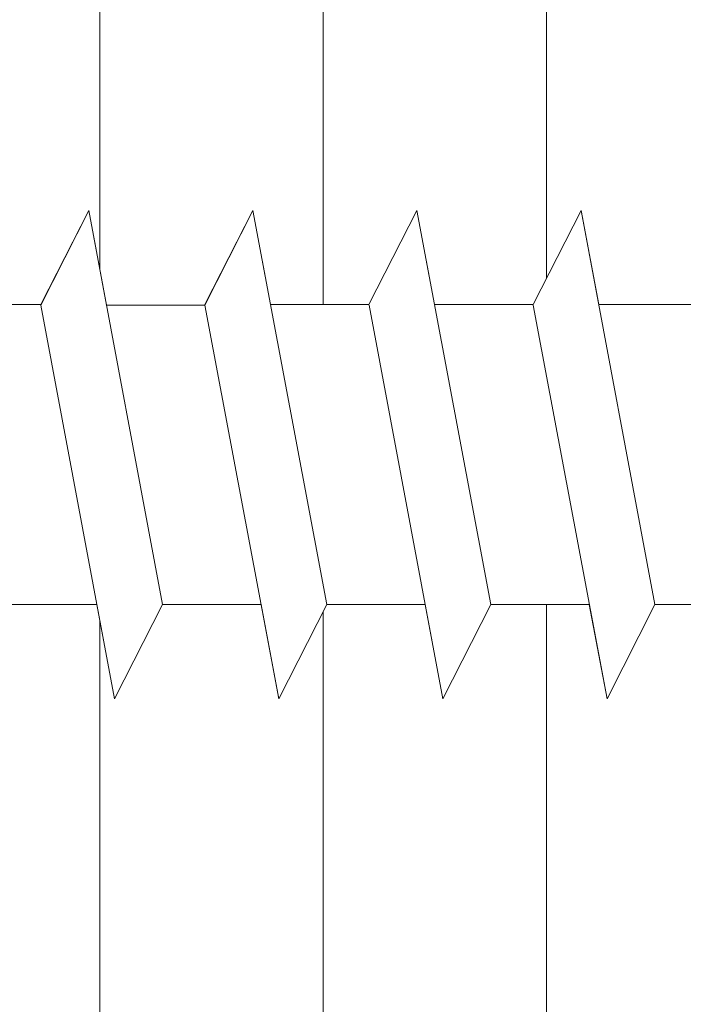
# Model space of a CAD drawing. Units: millimetres. Extents: x 14102 to 14399, y 6126 to 6343.
# Drawn here: x 14213 to 14220, y 6244 to 6254 of the extents above; entities that cross this region are included whole.
import ezdxf

# ---------------------------------------------------------------- set-up
doc = ezdxf.new("R2010")
doc.units = ezdxf.units.MM
doc.layers.add('Profile Sch', color=251, linetype='Continuous', lineweight=15)
doc.layers.add('Schrafur Holz', color=36, linetype='Continuous', lineweight=18)

msp = doc.modelspace()

# ---------------------------------------------------------------- linework, layer by layer
at = {"layer": 'Profile Sch'}
for p, q in [((14212.837, 6250.983), (14213.349, 6251.985)), ((14212.837, 6250.983), (14213.349, 6251.985)), ((14212.837, 6250.983), (14213.349, 6251.985)), ((14212.837, 6250.983), (14213.349, 6251.985)), ((14212.837, 6250.983), (14213.349, 6251.985)), ((14212.837, 6250.983), (14213.349, 6251.985)), ((14212.837, 6250.983), (14213.349, 6251.985)), ((14212.837, 6250.983), (14213.349, 6251.985)), ((14212.837, 6250.983), (14213.349, 6251.985)), ((14212.837, 6250.983), (14213.349, 6251.985)), ((14212.837, 6250.983), (14213.349, 6251.985)), ((14212.837, 6250.983), (14213.349, 6251.985)), ((14212.837, 6250.983), (14213.349, 6251.985)), ((14212.837, 6250.983), (14213.349, 6251.985)), ((14212.837, 6250.983), (14213.349, 6251.985)), ((14212.837, 6250.983), (14213.349, 6251.985)), ((14212.837, 6250.983), (14213.349, 6251.985)), ((14212.837, 6250.983), (14213.349, 6251.985)), ((14212.837, 6250.983), (14213.349, 6251.985)), ((14212.837, 6250.983), (14213.349, 6251.985)), ((14212.837, 6250.983), (14213.349, 6251.985)), ((14212.837, 6250.983), (14213.349, 6251.985)), ((14212.837, 6250.983), (14213.349, 6251.985)), ((14212.837, 6250.983), (14213.349, 6251.985)), ((14212.838, 6250.977), (14213.349, 6251.985)), ((14212.838, 6250.977), (14213.349, 6251.985)), ((14212.838, 6250.977), (14213.349, 6251.985)), ((14212.838, 6250.977), (14213.349, 6251.985)), ((14212.838, 6250.977), (14213.349, 6251.985)), ((14212.838, 6250.977), (14213.349, 6251.985)), ((14212.838, 6250.977), (14213.349, 6251.985)), ((14212.838, 6250.977), (14213.349, 6251.985)), ((14212.838, 6250.977), (14213.349, 6251.985)), ((14212.838, 6250.977), (14213.349, 6251.985)), ((14212.838, 6250.977), (14213.349, 6251.985)), ((14212.838, 6250.977), (14213.349, 6251.985)), ((14213.538, 6250.977), (14213.349, 6251.985)), ((14214.136, 6247.785), (14213.349, 6251.985)), ((14214.136, 6247.785), (14213.349, 6251.985)), ((14213.538, 6250.977), (14213.349, 6251.985)), ((14214.136, 6247.785), (14213.349, 6251.985)), ((14214.136, 6247.785), (14213.349, 6251.985)), ((14213.538, 6250.977), (14213.349, 6251.985)), ((14214.136, 6247.785), (14213.349, 6251.985)), ((14214.136, 6247.785), (14213.349, 6251.985)), ((14213.538, 6250.977), (14213.349, 6251.985)), ((14214.136, 6247.785), (14213.349, 6251.985)), ((14214.136, 6247.785), (14213.349, 6251.985)), ((14213.538, 6250.977), (14213.349, 6251.985)), ((14214.136, 6247.785), (14213.349, 6251.985)), ((14214.136, 6247.785), (14213.349, 6251.985)), ((14213.538, 6250.977), (14213.349, 6251.985)), ((14214.136, 6247.785), (14213.349, 6251.985)), ((14214.136, 6247.785), (14213.349, 6251.985)), ((14213.538, 6250.977), (14213.349, 6251.985)), ((14214.136, 6247.785), (14213.349, 6251.985)), ((14214.136, 6247.785), (14213.349, 6251.985)), ((14213.538, 6250.977), (14213.349, 6251.985)), ((14214.136, 6247.785), (14213.349, 6251.985)), ((14214.136, 6247.785), (14213.349, 6251.985)), ((14213.538, 6250.977), (14213.349, 6251.985)), ((14214.136, 6247.785), (14213.349, 6251.985)), ((14214.136, 6247.785), (14213.349, 6251.985)), ((14213.538, 6250.977), (14213.349, 6251.985)), ((14214.136, 6247.785), (14213.349, 6251.985)), ((14214.136, 6247.785), (14213.349, 6251.985)), ((14213.538, 6250.977), (14213.349, 6251.985)), ((14214.136, 6247.785), (14213.349, 6251.985)), ((14214.136, 6247.785), (14213.349, 6251.985)), ((14213.538, 6250.977), (14213.349, 6251.985)), ((14214.136, 6247.785), (14213.349, 6251.985)), ((14214.136, 6247.785), (14213.349, 6251.985)), ((14214.587, 6250.983), (14215.099, 6251.985)), ((14214.587, 6250.983), (14215.099, 6251.985)), ((14214.587, 6250.983), (14215.099, 6251.985)), ((14214.587, 6250.983), (14215.099, 6251.985)), ((14214.587, 6250.983), (14215.099, 6251.985)), ((14214.587, 6250.983), (14215.099, 6251.985)), ((14214.587, 6250.983), (14215.099, 6251.985)), ((14214.587, 6250.983), (14215.099, 6251.985)), ((14214.587, 6250.983), (14215.099, 6251.985)), ((14214.587, 6250.983), (14215.099, 6251.985)), ((14214.587, 6250.983), (14215.099, 6251.985)), ((14214.587, 6250.983), (14215.099, 6251.985)), ((14214.587, 6250.983), (14215.099, 6251.985)), ((14214.587, 6250.983), (14215.099, 6251.985)), ((14214.587, 6250.983), (14215.099, 6251.985)), ((14214.587, 6250.983), (14215.099, 6251.985)), ((14214.587, 6250.983), (14215.099, 6251.985)), ((14214.587, 6250.983), (14215.099, 6251.985)), ((14214.587, 6250.983), (14215.099, 6251.985)), ((14214.587, 6250.983), (14215.099, 6251.985)), ((14214.587, 6250.983), (14215.099, 6251.985)), ((14214.587, 6250.983), (14215.099, 6251.985)), ((14214.587, 6250.983), (14215.099, 6251.985)), ((14214.587, 6250.983), (14215.099, 6251.985)), ((14214.588, 6250.977), (14215.099, 6251.985)), ((14214.588, 6250.977), (14215.099, 6251.985)), ((14214.588, 6250.977), (14215.099, 6251.985)), ((14214.588, 6250.977), (14215.099, 6251.985)), ((14214.588, 6250.977), (14215.099, 6251.985)), ((14214.588, 6250.977), (14215.099, 6251.985)), ((14214.588, 6250.977), (14215.099, 6251.985)), ((14214.588, 6250.977), (14215.099, 6251.985)), ((14214.588, 6250.977), (14215.099, 6251.985)), ((14214.588, 6250.977), (14215.099, 6251.985)), ((14214.588, 6250.977), (14215.099, 6251.985)), ((14214.588, 6250.977), (14215.099, 6251.985)), ((14215.287, 6250.983), (14215.099, 6251.985)), ((14215.886, 6247.785), (14215.099, 6251.985)), ((14215.886, 6247.785), (14215.099, 6251.985)), ((14215.287, 6250.983), (14215.099, 6251.985)), ((14215.886, 6247.785), (14215.099, 6251.985)), ((14215.886, 6247.785), (14215.099, 6251.985)), ((14215.287, 6250.983), (14215.099, 6251.985)), ((14215.886, 6247.785), (14215.099, 6251.985)), ((14215.886, 6247.785), (14215.099, 6251.985)), ((14215.287, 6250.983), (14215.099, 6251.985)), ((14215.886, 6247.785), (14215.099, 6251.985)), ((14215.886, 6247.785), (14215.099, 6251.985)), ((14215.287, 6250.983), (14215.099, 6251.985)), ((14215.886, 6247.785), (14215.099, 6251.985)), ((14215.886, 6247.785), (14215.099, 6251.985)), ((14215.287, 6250.983), (14215.099, 6251.985)), ((14215.886, 6247.785), (14215.099, 6251.985)), ((14215.886, 6247.785), (14215.099, 6251.985)), ((14215.287, 6250.983), (14215.099, 6251.985)), ((14215.886, 6247.785), (14215.099, 6251.985)), ((14215.886, 6247.785), (14215.099, 6251.985)), ((14215.287, 6250.983), (14215.099, 6251.985)), ((14215.886, 6247.785), (14215.099, 6251.985)), ((14215.886, 6247.785), (14215.099, 6251.985)), ((14215.287, 6250.983), (14215.099, 6251.985)), ((14215.886, 6247.785), (14215.099, 6251.985)), ((14215.886, 6247.785), (14215.099, 6251.985)), ((14215.287, 6250.983), (14215.099, 6251.985)), ((14215.886, 6247.785), (14215.099, 6251.985)), ((14215.886, 6247.785), (14215.099, 6251.985)), ((14215.287, 6250.983), (14215.099, 6251.985)), ((14215.886, 6247.785), (14215.099, 6251.985)), ((14215.886, 6247.785), (14215.099, 6251.985)), ((14215.287, 6250.983), (14215.099, 6251.985)), ((14215.886, 6247.785), (14215.099, 6251.985)), ((14215.886, 6247.785), (14215.099, 6251.985)), ((14216.337, 6250.983), (14216.849, 6251.985)), ((14216.337, 6250.983), (14216.849, 6251.985)), ((14216.337, 6250.983), (14216.849, 6251.985)), ((14216.337, 6250.983), (14216.849, 6251.985)), ((14216.337, 6250.983), (14216.849, 6251.985)), ((14216.337, 6250.983), (14216.849, 6251.985)), ((14216.337, 6250.983), (14216.849, 6251.985)), ((14216.337, 6250.983), (14216.849, 6251.985)), ((14216.337, 6250.983), (14216.849, 6251.985)), ((14216.337, 6250.983), (14216.849, 6251.985)), ((14216.337, 6250.983), (14216.849, 6251.985)), ((14216.337, 6250.983), (14216.849, 6251.985)), ((14216.337, 6250.983), (14216.849, 6251.985)), ((14216.337, 6250.983), (14216.849, 6251.985)), ((14216.337, 6250.983), (14216.849, 6251.985)), ((14216.337, 6250.983), (14216.849, 6251.985)), ((14216.337, 6250.983), (14216.849, 6251.985)), ((14216.337, 6250.983), (14216.849, 6251.985)), ((14216.337, 6250.983), (14216.849, 6251.985)), ((14216.337, 6250.983), (14216.849, 6251.985)), ((14216.337, 6250.983), (14216.849, 6251.985)), ((14216.337, 6250.983), (14216.849, 6251.985)), ((14216.337, 6250.983), (14216.849, 6251.985)), ((14216.337, 6250.983), (14216.849, 6251.985)), ((14216.337, 6250.983), (14216.849, 6251.985)), ((14216.337, 6250.983), (14216.849, 6251.985)), ((14216.337, 6250.983), (14216.849, 6251.985)), ((14216.337, 6250.983), (14216.849, 6251.985)), ((14216.337, 6250.983), (14216.849, 6251.985)), ((14216.337, 6250.983), (14216.849, 6251.985)), ((14216.337, 6250.983), (14216.849, 6251.985)), ((14216.337, 6250.983), (14216.849, 6251.985)), ((14216.337, 6250.983), (14216.849, 6251.985)), ((14216.337, 6250.983), (14216.849, 6251.985)), ((14216.337, 6250.983), (14216.849, 6251.985)), ((14216.337, 6250.983), (14216.849, 6251.985)), ((14217.037, 6250.983), (14216.849, 6251.985)), ((14217.636, 6247.785), (14216.849, 6251.985)), ((14217.636, 6247.785), (14216.849, 6251.985)), ((14217.037, 6250.983), (14216.849, 6251.985)), ((14217.636, 6247.785), (14216.849, 6251.985)), ((14217.636, 6247.785), (14216.849, 6251.985)), ((14217.037, 6250.983), (14216.849, 6251.985)), ((14217.636, 6247.785), (14216.849, 6251.985)), ((14217.636, 6247.785), (14216.849, 6251.985)), ((14217.037, 6250.983), (14216.849, 6251.985)), ((14217.636, 6247.785), (14216.849, 6251.985)), ((14217.636, 6247.785), (14216.849, 6251.985)), ((14217.037, 6250.983), (14216.849, 6251.985)), ((14217.636, 6247.785), (14216.849, 6251.985)), ((14217.636, 6247.785), (14216.849, 6251.985)), ((14217.037, 6250.983), (14216.849, 6251.985)), ((14217.636, 6247.785), (14216.849, 6251.985)), ((14217.636, 6247.785), (14216.849, 6251.985)), ((14217.037, 6250.983), (14216.849, 6251.985)), ((14217.636, 6247.785), (14216.849, 6251.985)), ((14217.636, 6247.785), (14216.849, 6251.985)), ((14217.037, 6250.983), (14216.849, 6251.985)), ((14217.636, 6247.785), (14216.849, 6251.985)), ((14217.636, 6247.785), (14216.849, 6251.985)), ((14217.037, 6250.983), (14216.849, 6251.985)), ((14217.636, 6247.785), (14216.849, 6251.985)), ((14217.636, 6247.785), (14216.849, 6251.985)), ((14217.037, 6250.983), (14216.849, 6251.985)), ((14217.636, 6247.785), (14216.849, 6251.985)), ((14217.636, 6247.785), (14216.849, 6251.985)), ((14217.037, 6250.983), (14216.849, 6251.985)), ((14217.636, 6247.785), (14216.849, 6251.985)), ((14217.636, 6247.785), (14216.849, 6251.985)), ((14217.037, 6250.983), (14216.849, 6251.985)), ((14217.636, 6247.785), (14216.849, 6251.985)), ((14217.636, 6247.785), (14216.849, 6251.985)), ((14218.087, 6250.983), (14218.599, 6251.985)), ((14218.087, 6250.983), (14218.599, 6251.985)), ((14218.087, 6250.983), (14218.599, 6251.985)), ((14218.087, 6250.983), (14218.599, 6251.985)), ((14218.087, 6250.983), (14218.599, 6251.985)), ((14218.087, 6250.983), (14218.599, 6251.985)), ((14218.087, 6250.983), (14218.599, 6251.985)), ((14218.087, 6250.983), (14218.599, 6251.985)), ((14218.087, 6250.983), (14218.599, 6251.985)), ((14218.087, 6250.983), (14218.599, 6251.985)), ((14218.087, 6250.983), (14218.599, 6251.985)), ((14218.087, 6250.983), (14218.599, 6251.985)), ((14218.087, 6250.983), (14218.599, 6251.985)), ((14218.087, 6250.983), (14218.599, 6251.985)), ((14218.087, 6250.983), (14218.599, 6251.985)), ((14218.087, 6250.983), (14218.599, 6251.985)), ((14218.087, 6250.983), (14218.599, 6251.985)), ((14218.087, 6250.983), (14218.599, 6251.985)), ((14218.087, 6250.983), (14218.599, 6251.985)), ((14218.087, 6250.983), (14218.599, 6251.985)), ((14218.087, 6250.983), (14218.599, 6251.985)), ((14218.087, 6250.983), (14218.599, 6251.985)), ((14218.087, 6250.983), (14218.599, 6251.985)), ((14218.087, 6250.983), (14218.599, 6251.985)), ((14218.087, 6250.983), (14218.599, 6251.985)), ((14218.087, 6250.983), (14218.599, 6251.985)), ((14218.087, 6250.983), (14218.599, 6251.985)), ((14218.087, 6250.983), (14218.599, 6251.985)), ((14218.087, 6250.983), (14218.599, 6251.985)), ((14218.087, 6250.983), (14218.599, 6251.985)), ((14218.087, 6250.983), (14218.599, 6251.985)), ((14218.087, 6250.983), (14218.599, 6251.985)), ((14218.087, 6250.983), (14218.599, 6251.985)), ((14218.087, 6250.983), (14218.599, 6251.985)), ((14218.087, 6250.983), (14218.599, 6251.985)), ((14218.087, 6250.983), (14218.599, 6251.985)), ((14218.787, 6250.983), (14218.599, 6251.985)), ((14219.386, 6247.785), (14218.599, 6251.985)), ((14219.386, 6247.785), (14218.599, 6251.985)), ((14218.787, 6250.983), (14218.599, 6251.985)), ((14219.386, 6247.785), (14218.599, 6251.985)), ((14219.386, 6247.785), (14218.599, 6251.985)), ((14218.787, 6250.983), (14218.599, 6251.985)), ((14219.386, 6247.785), (14218.599, 6251.985)), ((14219.386, 6247.785), (14218.599, 6251.985)), ((14218.787, 6250.983), (14218.599, 6251.985)), ((14219.386, 6247.785), (14218.599, 6251.985)), ((14219.386, 6247.785), (14218.599, 6251.985)), ((14218.787, 6250.983), (14218.599, 6251.985)), ((14219.386, 6247.785), (14218.599, 6251.985)), ((14219.386, 6247.785), (14218.599, 6251.985)), ((14218.787, 6250.983), (14218.599, 6251.985)), ((14219.386, 6247.785), (14218.599, 6251.985)), ((14219.386, 6247.785), (14218.599, 6251.985)), ((14218.787, 6250.983), (14218.599, 6251.985)), ((14219.386, 6247.785), (14218.599, 6251.985)), ((14219.386, 6247.785), (14218.599, 6251.985)), ((14218.787, 6250.983), (14218.599, 6251.985)), ((14219.386, 6247.785), (14218.599, 6251.985)), ((14219.386, 6247.785), (14218.599, 6251.985)), ((14218.787, 6250.983), (14218.599, 6251.985)), ((14219.386, 6247.785), (14218.599, 6251.985)), ((14219.386, 6247.785), (14218.599, 6251.985)), ((14218.787, 6250.983), (14218.599, 6251.985)), ((14219.386, 6247.785), (14218.599, 6251.985)), ((14219.386, 6247.785), (14218.599, 6251.985)), ((14218.787, 6250.983), (14218.599, 6251.985)), ((14219.386, 6247.785), (14218.599, 6251.985)), ((14219.386, 6247.785), (14218.599, 6251.985)), ((14218.787, 6250.983), (14218.599, 6251.985)), ((14219.386, 6247.785), (14218.599, 6251.985)), ((14219.386, 6247.785), (14218.599, 6251.985)), ((14212.84, 6250.983), (14211.79, 6250.983)), ((14212.84, 6250.983), (14211.79, 6250.983)), ((14212.84, 6250.983), (14211.79, 6250.983)), ((14212.84, 6250.983), (14211.79, 6250.983)), ((14212.84, 6250.983), (14211.79, 6250.983)), ((14212.84, 6250.983), (14211.79, 6250.983)), ((14212.84, 6250.983), (14211.79, 6250.983)), ((14212.84, 6250.983), (14211.79, 6250.983)), ((14212.84, 6250.983), (14211.79, 6250.983)), ((14212.84, 6250.983), (14211.79, 6250.983)), ((14212.84, 6250.983), (14211.79, 6250.983)), ((14212.84, 6250.983), (14211.79, 6250.983)), ((14212.84, 6250.983), (14211.79, 6250.983)), ((14212.84, 6250.983), (14211.79, 6250.983)), ((14212.84, 6250.983), (14211.79, 6250.983)), ((14212.84, 6250.983), (14211.79, 6250.983)), ((14212.84, 6250.983), (14211.79, 6250.983)), ((14212.84, 6250.983), (14211.79, 6250.983)), ((14212.84, 6250.983), (14211.79, 6250.983)), ((14212.84, 6250.983), (14211.79, 6250.983)), ((14212.84, 6250.983), (14211.79, 6250.983)), ((14212.84, 6250.983), (14211.79, 6250.983)), ((14212.84, 6250.983), (14211.79, 6250.983)), ((14212.84, 6250.983), (14211.79, 6250.983)), ((14213.625, 6246.777), (14212.838, 6250.977)), ((14213.625, 6246.777), (14212.838, 6250.977)), ((14213.625, 6246.777), (14212.838, 6250.977)), ((14213.625, 6246.777), (14212.838, 6250.977)), ((14213.625, 6246.777), (14212.838, 6250.977)), ((14213.625, 6246.777), (14212.838, 6250.977)), ((14213.625, 6246.777), (14212.838, 6250.977)), ((14213.625, 6246.777), (14212.838, 6250.977)), ((14213.625, 6246.777), (14212.838, 6250.977)), ((14213.625, 6246.777), (14212.838, 6250.977)), ((14213.625, 6246.777), (14212.838, 6250.977)), ((14213.625, 6246.777), (14212.838, 6250.977)), ((14213.625, 6246.777), (14212.838, 6250.977)), ((14213.625, 6246.777), (14212.838, 6250.977)), ((14213.625, 6246.777), (14212.838, 6250.977)), ((14213.625, 6246.777), (14212.838, 6250.977)), ((14213.625, 6246.777), (14212.838, 6250.977)), ((14213.625, 6246.777), (14212.838, 6250.977)), ((14213.625, 6246.777), (14212.838, 6250.977)), ((14213.625, 6246.777), (14212.838, 6250.977)), ((14213.625, 6246.777), (14212.838, 6250.977)), ((14213.625, 6246.777), (14212.838, 6250.977)), ((14213.625, 6246.777), (14212.838, 6250.977)), ((14213.625, 6246.777), (14212.838, 6250.977)), ((14214.588, 6250.977), (14213.538, 6250.977)), ((14214.588, 6250.977), (14213.538, 6250.977)), ((14214.588, 6250.977), (14213.538, 6250.977)), ((14214.588, 6250.977), (14213.538, 6250.977)), ((14214.588, 6250.977), (14213.538, 6250.977)), ((14214.588, 6250.977), (14213.538, 6250.977)), ((14214.588, 6250.977), (14213.538, 6250.977)), ((14214.588, 6250.977), (14213.538, 6250.977)), ((14214.588, 6250.977), (14213.538, 6250.977)), ((14214.588, 6250.977), (14213.538, 6250.977)), ((14214.588, 6250.977), (14213.538, 6250.977)), ((14214.588, 6250.977), (14213.538, 6250.977)), ((14214.588, 6250.977), (14213.538, 6250.977)), ((14214.588, 6250.977), (14213.538, 6250.977)), ((14214.588, 6250.977), (14213.538, 6250.977)), ((14214.588, 6250.977), (14213.538, 6250.977)), ((14214.588, 6250.977), (14213.538, 6250.977)), ((14214.588, 6250.977), (14213.538, 6250.977)), ((14214.588, 6250.977), (14213.538, 6250.977)), ((14214.588, 6250.977), (14213.538, 6250.977)), ((14214.588, 6250.977), (14213.538, 6250.977)), ((14214.588, 6250.977), (14213.538, 6250.977)), ((14214.588, 6250.977), (14213.538, 6250.977)), ((14214.588, 6250.977), (14213.538, 6250.977)), ((14215.375, 6246.777), (14214.588, 6250.977)), ((14215.375, 6246.777), (14214.588, 6250.977)), ((14215.375, 6246.777), (14214.588, 6250.977)), ((14215.375, 6246.777), (14214.588, 6250.977)), ((14215.375, 6246.777), (14214.588, 6250.977)), ((14215.375, 6246.777), (14214.588, 6250.977)), ((14215.375, 6246.777), (14214.588, 6250.977)), ((14215.375, 6246.777), (14214.588, 6250.977)), ((14215.375, 6246.777), (14214.588, 6250.977)), ((14215.375, 6246.777), (14214.588, 6250.977)), ((14215.375, 6246.777), (14214.588, 6250.977)), ((14215.375, 6246.777), (14214.588, 6250.977)), ((14215.375, 6246.777), (14214.588, 6250.977)), ((14215.375, 6246.777), (14214.588, 6250.977)), ((14215.375, 6246.777), (14214.588, 6250.977)), ((14215.375, 6246.777), (14214.588, 6250.977)), ((14215.375, 6246.777), (14214.588, 6250.977)), ((14215.375, 6246.777), (14214.588, 6250.977)), ((14215.375, 6246.777), (14214.588, 6250.977)), ((14215.375, 6246.777), (14214.588, 6250.977)), ((14215.375, 6246.777), (14214.588, 6250.977)), ((14215.375, 6246.777), (14214.588, 6250.977)), ((14215.375, 6246.777), (14214.588, 6250.977)), ((14215.375, 6246.777), (14214.588, 6250.977)), ((14216.337, 6250.983), (14215.287, 6250.983)), ((14216.337, 6250.983), (14215.287, 6250.983)), ((14216.337, 6250.983), (14215.287, 6250.983)), ((14216.337, 6250.983), (14215.287, 6250.983)), ((14216.337, 6250.983), (14215.287, 6250.983)), ((14216.337, 6250.983), (14215.287, 6250.983)), ((14216.337, 6250.983), (14215.287, 6250.983)), ((14216.337, 6250.983), (14215.287, 6250.983)), ((14216.337, 6250.983), (14215.287, 6250.983)), ((14216.337, 6250.983), (14215.287, 6250.983)), ((14216.337, 6250.983), (14215.287, 6250.983)), ((14216.337, 6250.983), (14215.287, 6250.983)), ((14216.337, 6250.983), (14215.287, 6250.983)), ((14216.337, 6250.983), (14215.287, 6250.983)), ((14216.337, 6250.983), (14215.287, 6250.983)), ((14216.337, 6250.983), (14215.287, 6250.983)), ((14216.337, 6250.983), (14215.287, 6250.983)), ((14216.337, 6250.983), (14215.287, 6250.983)), ((14216.337, 6250.983), (14215.287, 6250.983)), ((14216.337, 6250.983), (14215.287, 6250.983)), ((14216.337, 6250.983), (14215.287, 6250.983)), ((14216.337, 6250.983), (14215.287, 6250.983)), ((14216.337, 6250.983), (14215.287, 6250.983)), ((14216.337, 6250.983), (14215.287, 6250.983)), ((14217.125, 6246.777), (14216.338, 6250.977)), ((14217.125, 6246.777), (14216.338, 6250.977)), ((14217.125, 6246.777), (14216.338, 6250.977)), ((14217.125, 6246.777), (14216.338, 6250.977)), ((14217.125, 6246.777), (14216.338, 6250.977)), ((14217.125, 6246.777), (14216.338, 6250.977)), ((14217.125, 6246.777), (14216.338, 6250.977)), ((14217.125, 6246.777), (14216.338, 6250.977)), ((14217.125, 6246.777), (14216.338, 6250.977)), ((14217.125, 6246.777), (14216.338, 6250.977)), ((14217.125, 6246.777), (14216.338, 6250.977)), ((14217.125, 6246.777), (14216.338, 6250.977)), ((14217.125, 6246.777), (14216.338, 6250.977)), ((14217.125, 6246.777), (14216.338, 6250.977)), ((14217.125, 6246.777), (14216.338, 6250.977)), ((14217.125, 6246.777), (14216.338, 6250.977)), ((14217.125, 6246.777), (14216.338, 6250.977)), ((14217.125, 6246.777), (14216.338, 6250.977)), ((14217.125, 6246.777), (14216.338, 6250.977)), ((14217.125, 6246.777), (14216.338, 6250.977)), ((14217.125, 6246.777), (14216.338, 6250.977)), ((14217.125, 6246.777), (14216.338, 6250.977)), ((14217.125, 6246.777), (14216.338, 6250.977)), ((14217.125, 6246.777), (14216.338, 6250.977)), ((14218.087, 6250.983), (14217.037, 6250.983)), ((14218.087, 6250.983), (14217.037, 6250.983)), ((14218.087, 6250.983), (14217.037, 6250.983)), ((14218.087, 6250.983), (14217.037, 6250.983)), ((14218.087, 6250.983), (14217.037, 6250.983)), ((14218.087, 6250.983), (14217.037, 6250.983)), ((14218.087, 6250.983), (14217.037, 6250.983)), ((14218.087, 6250.983), (14217.037, 6250.983)), ((14218.087, 6250.983), (14217.037, 6250.983)), ((14218.087, 6250.983), (14217.037, 6250.983)), ((14218.087, 6250.983), (14217.037, 6250.983)), ((14218.087, 6250.983), (14217.037, 6250.983)), ((14218.087, 6250.983), (14217.037, 6250.983)), ((14218.087, 6250.983), (14217.037, 6250.983)), ((14218.087, 6250.983), (14217.037, 6250.983)), ((14218.087, 6250.983), (14217.037, 6250.983)), ((14218.087, 6250.983), (14217.037, 6250.983)), ((14218.087, 6250.983), (14217.037, 6250.983)), ((14218.087, 6250.983), (14217.037, 6250.983)), ((14218.087, 6250.983), (14217.037, 6250.983)), ((14218.087, 6250.983), (14217.037, 6250.983)), ((14218.087, 6250.983), (14217.037, 6250.983)), ((14218.087, 6250.983), (14217.037, 6250.983)), ((14218.087, 6250.983), (14217.037, 6250.983)), ((14218.875, 6246.777), (14218.088, 6250.977)), ((14218.875, 6246.777), (14218.088, 6250.977)), ((14218.875, 6246.777), (14218.088, 6250.977)), ((14218.875, 6246.777), (14218.088, 6250.977)), ((14218.875, 6246.777), (14218.088, 6250.977)), ((14218.875, 6246.777), (14218.088, 6250.977)), ((14218.875, 6246.777), (14218.088, 6250.977)), ((14218.875, 6246.777), (14218.088, 6250.977)), ((14218.875, 6246.777), (14218.088, 6250.977)), ((14218.875, 6246.777), (14218.088, 6250.977)), ((14218.875, 6246.777), (14218.088, 6250.977)), ((14218.875, 6246.777), (14218.088, 6250.977)), ((14218.875, 6246.777), (14218.088, 6250.977)), ((14218.875, 6246.777), (14218.088, 6250.977)), ((14218.875, 6246.777), (14218.088, 6250.977)), ((14218.875, 6246.777), (14218.088, 6250.977)), ((14218.875, 6246.777), (14218.088, 6250.977)), ((14218.875, 6246.777), (14218.088, 6250.977)), ((14218.875, 6246.777), (14218.088, 6250.977)), ((14218.875, 6246.777), (14218.088, 6250.977)), ((14218.875, 6246.777), (14218.088, 6250.977)), ((14218.875, 6246.777), (14218.088, 6250.977)), ((14218.875, 6246.777), (14218.088, 6250.977)), ((14218.875, 6246.777), (14218.088, 6250.977)), ((14219.837, 6250.983), (14218.787, 6250.983)), ((14219.837, 6250.983), (14218.787, 6250.983)), ((14219.837, 6250.983), (14218.787, 6250.983)), ((14219.837, 6250.983), (14218.787, 6250.983)), ((14219.837, 6250.983), (14218.787, 6250.983)), ((14219.837, 6250.983), (14218.787, 6250.983)), ((14219.837, 6250.983), (14218.787, 6250.983)), ((14219.837, 6250.983), (14218.787, 6250.983)), ((14219.837, 6250.983), (14218.787, 6250.983)), ((14219.837, 6250.983), (14218.787, 6250.983)), ((14219.837, 6250.983), (14218.787, 6250.983)), ((14219.837, 6250.983), (14218.787, 6250.983)), ((14219.837, 6250.983), (14218.787, 6250.983)), ((14219.837, 6250.983), (14218.787, 6250.983)), ((14219.837, 6250.983), (14218.787, 6250.983)), ((14219.837, 6250.983), (14218.787, 6250.983)), ((14219.837, 6250.983), (14218.787, 6250.983)), ((14219.837, 6250.983), (14218.787, 6250.983)), ((14219.837, 6250.983), (14218.787, 6250.983)), ((14219.837, 6250.983), (14218.787, 6250.983)), ((14219.837, 6250.983), (14218.787, 6250.983)), ((14219.837, 6250.983), (14218.787, 6250.983)), ((14219.837, 6250.983), (14218.787, 6250.983)), ((14219.837, 6250.983), (14218.787, 6250.983)), ((14213.439, 6247.785), (14212.389, 6247.785)), ((14213.625, 6246.777), (14213.436, 6247.785)), ((14213.625, 6246.777), (14213.436, 6247.785)), ((14213.625, 6246.777), (14213.436, 6247.785)), ((14213.625, 6246.777), (14213.436, 6247.785)), ((14213.625, 6246.777), (14213.436, 6247.785)), ((14213.625, 6246.777), (14213.436, 6247.785)), ((14213.625, 6246.777), (14213.436, 6247.785)), ((14213.625, 6246.777), (14213.436, 6247.785)), ((14213.625, 6246.777), (14213.436, 6247.785)), ((14213.625, 6246.777), (14213.436, 6247.785)), ((14213.625, 6246.777), (14213.436, 6247.785)), ((14213.625, 6246.777), (14213.436, 6247.785)), ((14213.625, 6246.777), (14214.136, 6247.785)), ((14213.625, 6246.777), (14214.136, 6247.785)), ((14213.625, 6246.777), (14214.136, 6247.785)), ((14213.625, 6246.777), (14214.136, 6247.785)), ((14213.625, 6246.777), (14214.136, 6247.785)), ((14213.625, 6246.777), (14214.136, 6247.785)), ((14213.625, 6246.777), (14214.136, 6247.785)), ((14213.625, 6246.777), (14214.136, 6247.785)), ((14213.625, 6246.777), (14214.136, 6247.785)), ((14213.625, 6246.777), (14214.136, 6247.785)), ((14213.625, 6246.777), (14214.136, 6247.785)), ((14213.625, 6246.777), (14214.136, 6247.785)), ((14213.625, 6246.777), (14214.136, 6247.785)), ((14213.625, 6246.777), (14214.136, 6247.785)), ((14213.625, 6246.777), (14214.136, 6247.785)), ((14213.625, 6246.777), (14214.136, 6247.785)), ((14213.625, 6246.777), (14214.136, 6247.785)), ((14213.625, 6246.777), (14214.136, 6247.785)), ((14213.625, 6246.777), (14214.136, 6247.785)), ((14213.625, 6246.777), (14214.136, 6247.785)), ((14213.625, 6246.777), (14214.136, 6247.785)), ((14213.625, 6246.777), (14214.136, 6247.785)), ((14213.625, 6246.777), (14214.136, 6247.785)), ((14213.625, 6246.777), (14214.136, 6247.785)), ((14213.625, 6246.777), (14214.136, 6247.785)), ((14213.625, 6246.777), (14214.136, 6247.785)), ((14213.625, 6246.777), (14214.136, 6247.785)), ((14213.625, 6246.777), (14214.136, 6247.785)), ((14213.625, 6246.777), (14214.136, 6247.785)), ((14213.625, 6246.777), (14214.136, 6247.785)), ((14213.625, 6246.777), (14214.136, 6247.785)), ((14213.625, 6246.777), (14214.136, 6247.785)), ((14213.625, 6246.777), (14214.136, 6247.785)), ((14213.625, 6246.777), (14214.136, 6247.785)), ((14213.625, 6246.777), (14214.136, 6247.785)), ((14213.625, 6246.777), (14214.136, 6247.785)), ((14215.186, 6247.785), (14214.136, 6247.785)), ((14215.186, 6247.785), (14214.136, 6247.785)), ((14215.186, 6247.785), (14214.136, 6247.785)), ((14215.186, 6247.785), (14214.136, 6247.785)), ((14215.186, 6247.785), (14214.136, 6247.785)), ((14215.186, 6247.785), (14214.136, 6247.785)), ((14215.186, 6247.785), (14214.136, 6247.785)), ((14215.186, 6247.785), (14214.136, 6247.785)), ((14215.186, 6247.785), (14214.136, 6247.785)), ((14215.186, 6247.785), (14214.136, 6247.785)), ((14215.186, 6247.785), (14214.136, 6247.785)), ((14215.186, 6247.785), (14214.136, 6247.785)), ((14215.186, 6247.785), (14214.136, 6247.785)), ((14215.186, 6247.785), (14214.136, 6247.785)), ((14215.186, 6247.785), (14214.136, 6247.785)), ((14215.186, 6247.785), (14214.136, 6247.785)), ((14215.186, 6247.785), (14214.136, 6247.785)), ((14215.186, 6247.785), (14214.136, 6247.785)), ((14215.186, 6247.785), (14214.136, 6247.785)), ((14215.186, 6247.785), (14214.136, 6247.785)), ((14215.186, 6247.785), (14214.136, 6247.785)), ((14215.186, 6247.785), (14214.136, 6247.785)), ((14215.186, 6247.785), (14214.136, 6247.785)), ((14215.186, 6247.785), (14214.136, 6247.785)), ((14215.375, 6246.777), (14215.186, 6247.785)), ((14215.375, 6246.777), (14215.186, 6247.785)), ((14215.375, 6246.777), (14215.186, 6247.785)), ((14215.375, 6246.777), (14215.186, 6247.785)), ((14215.375, 6246.777), (14215.186, 6247.785)), ((14215.375, 6246.777), (14215.186, 6247.785)), ((14215.375, 6246.777), (14215.186, 6247.785)), ((14215.375, 6246.777), (14215.186, 6247.785)), ((14215.375, 6246.777), (14215.186, 6247.785)), ((14215.375, 6246.777), (14215.186, 6247.785)), ((14215.375, 6246.777), (14215.186, 6247.785)), ((14215.375, 6246.777), (14215.186, 6247.785)), ((14215.375, 6246.777), (14215.886, 6247.785)), ((14215.375, 6246.777), (14215.886, 6247.785)), ((14215.375, 6246.777), (14215.886, 6247.785)), ((14215.375, 6246.777), (14215.886, 6247.785)), ((14215.375, 6246.777), (14215.886, 6247.785)), ((14215.375, 6246.777), (14215.886, 6247.785)), ((14215.375, 6246.777), (14215.886, 6247.785)), ((14215.375, 6246.777), (14215.886, 6247.785)), ((14215.375, 6246.777), (14215.886, 6247.785)), ((14215.375, 6246.777), (14215.886, 6247.785)), ((14215.375, 6246.777), (14215.886, 6247.785)), ((14215.375, 6246.777), (14215.886, 6247.785)), ((14215.375, 6246.777), (14215.886, 6247.785)), ((14215.375, 6246.777), (14215.886, 6247.785)), ((14215.375, 6246.777), (14215.886, 6247.785)), ((14215.375, 6246.777), (14215.886, 6247.785)), ((14215.375, 6246.777), (14215.886, 6247.785)), ((14215.375, 6246.777), (14215.886, 6247.785)), ((14215.375, 6246.777), (14215.886, 6247.785)), ((14215.375, 6246.777), (14215.886, 6247.785)), ((14215.375, 6246.777), (14215.886, 6247.785)), ((14215.375, 6246.777), (14215.886, 6247.785)), ((14215.375, 6246.777), (14215.886, 6247.785)), ((14215.375, 6246.777), (14215.886, 6247.785)), ((14215.375, 6246.777), (14215.886, 6247.785)), ((14215.375, 6246.777), (14215.886, 6247.785)), ((14215.375, 6246.777), (14215.886, 6247.785)), ((14215.375, 6246.777), (14215.886, 6247.785)), ((14215.375, 6246.777), (14215.886, 6247.785)), ((14215.375, 6246.777), (14215.886, 6247.785)), ((14215.375, 6246.777), (14215.886, 6247.785)), ((14215.375, 6246.777), (14215.886, 6247.785)), ((14215.375, 6246.777), (14215.886, 6247.785)), ((14215.375, 6246.777), (14215.886, 6247.785)), ((14215.375, 6246.777), (14215.886, 6247.785)), ((14215.375, 6246.777), (14215.886, 6247.785)), ((14216.936, 6247.785), (14215.886, 6247.785)), ((14216.936, 6247.785), (14215.886, 6247.785)), ((14216.936, 6247.785), (14215.886, 6247.785)), ((14216.936, 6247.785), (14215.886, 6247.785)), ((14216.936, 6247.785), (14215.886, 6247.785)), ((14216.936, 6247.785), (14215.886, 6247.785)), ((14216.936, 6247.785), (14215.886, 6247.785)), ((14216.936, 6247.785), (14215.886, 6247.785)), ((14216.936, 6247.785), (14215.886, 6247.785)), ((14216.936, 6247.785), (14215.886, 6247.785)), ((14216.936, 6247.785), (14215.886, 6247.785)), ((14216.936, 6247.785), (14215.886, 6247.785)), ((14216.936, 6247.785), (14215.886, 6247.785)), ((14216.936, 6247.785), (14215.886, 6247.785)), ((14216.936, 6247.785), (14215.886, 6247.785)), ((14216.936, 6247.785), (14215.886, 6247.785)), ((14216.936, 6247.785), (14215.886, 6247.785)), ((14216.936, 6247.785), (14215.886, 6247.785)), ((14216.936, 6247.785), (14215.886, 6247.785)), ((14216.936, 6247.785), (14215.886, 6247.785)), ((14216.936, 6247.785), (14215.886, 6247.785)), ((14216.936, 6247.785), (14215.886, 6247.785)), ((14216.936, 6247.785), (14215.886, 6247.785)), ((14216.936, 6247.785), (14215.886, 6247.785)), ((14217.125, 6246.777), (14216.936, 6247.785)), ((14217.125, 6246.777), (14216.936, 6247.785)), ((14217.125, 6246.777), (14216.936, 6247.785)), ((14217.125, 6246.777), (14216.936, 6247.785)), ((14217.125, 6246.777), (14216.936, 6247.785)), ((14217.125, 6246.777), (14216.936, 6247.785)), ((14217.125, 6246.777), (14216.936, 6247.785)), ((14217.125, 6246.777), (14216.936, 6247.785)), ((14217.125, 6246.777), (14216.936, 6247.785)), ((14217.125, 6246.777), (14216.936, 6247.785)), ((14217.125, 6246.777), (14216.936, 6247.785)), ((14217.125, 6246.777), (14216.936, 6247.785)), ((14217.125, 6246.777), (14217.636, 6247.785)), ((14217.125, 6246.777), (14217.636, 6247.785)), ((14217.125, 6246.777), (14217.636, 6247.785)), ((14217.125, 6246.777), (14217.636, 6247.785)), ((14217.125, 6246.777), (14217.636, 6247.785)), ((14217.125, 6246.777), (14217.636, 6247.785)), ((14217.125, 6246.777), (14217.636, 6247.785)), ((14217.125, 6246.777), (14217.636, 6247.785)), ((14217.125, 6246.777), (14217.636, 6247.785)), ((14217.125, 6246.777), (14217.636, 6247.785)), ((14217.125, 6246.777), (14217.636, 6247.785)), ((14217.125, 6246.777), (14217.636, 6247.785)), ((14217.125, 6246.777), (14217.636, 6247.785)), ((14217.125, 6246.777), (14217.636, 6247.785)), ((14217.125, 6246.777), (14217.636, 6247.785)), ((14217.125, 6246.777), (14217.636, 6247.785)), ((14217.125, 6246.777), (14217.636, 6247.785)), ((14217.125, 6246.777), (14217.636, 6247.785)), ((14217.125, 6246.777), (14217.636, 6247.785)), ((14217.125, 6246.777), (14217.636, 6247.785)), ((14217.125, 6246.777), (14217.636, 6247.785)), ((14217.125, 6246.777), (14217.636, 6247.785)), ((14217.125, 6246.777), (14217.636, 6247.785)), ((14217.125, 6246.777), (14217.636, 6247.785)), ((14217.125, 6246.777), (14217.636, 6247.785)), ((14217.125, 6246.777), (14217.636, 6247.785)), ((14217.125, 6246.777), (14217.636, 6247.785)), ((14217.125, 6246.777), (14217.636, 6247.785)), ((14217.125, 6246.777), (14217.636, 6247.785)), ((14217.125, 6246.777), (14217.636, 6247.785)), ((14217.125, 6246.777), (14217.636, 6247.785)), ((14217.125, 6246.777), (14217.636, 6247.785)), ((14217.125, 6246.777), (14217.636, 6247.785)), ((14217.125, 6246.777), (14217.636, 6247.785)), ((14217.125, 6246.777), (14217.636, 6247.785)), ((14217.125, 6246.777), (14217.636, 6247.785)), ((14218.686, 6247.785), (14217.636, 6247.785)), ((14218.686, 6247.785), (14217.636, 6247.785)), ((14218.686, 6247.785), (14217.636, 6247.785)), ((14218.686, 6247.785), (14217.636, 6247.785)), ((14218.686, 6247.785), (14217.636, 6247.785)), ((14218.686, 6247.785), (14217.636, 6247.785)), ((14218.686, 6247.785), (14217.636, 6247.785)), ((14218.686, 6247.785), (14217.636, 6247.785)), ((14218.686, 6247.785), (14217.636, 6247.785)), ((14218.686, 6247.785), (14217.636, 6247.785)), ((14218.686, 6247.785), (14217.636, 6247.785)), ((14218.686, 6247.785), (14217.636, 6247.785)), ((14218.686, 6247.785), (14217.636, 6247.785)), ((14218.686, 6247.785), (14217.636, 6247.785)), ((14218.686, 6247.785), (14217.636, 6247.785)), ((14218.686, 6247.785), (14217.636, 6247.785)), ((14218.686, 6247.785), (14217.636, 6247.785)), ((14218.686, 6247.785), (14217.636, 6247.785)), ((14218.686, 6247.785), (14217.636, 6247.785)), ((14218.686, 6247.785), (14217.636, 6247.785)), ((14218.686, 6247.785), (14217.636, 6247.785)), ((14218.686, 6247.785), (14217.636, 6247.785)), ((14218.686, 6247.785), (14217.636, 6247.785)), ((14218.686, 6247.785), (14217.636, 6247.785)), ((14218.875, 6246.777), (14218.686, 6247.785)), ((14218.875, 6246.777), (14218.686, 6247.785)), ((14218.875, 6246.777), (14218.686, 6247.785)), ((14218.875, 6246.777), (14218.686, 6247.785)), ((14218.875, 6246.777), (14218.686, 6247.785)), ((14218.875, 6246.777), (14218.686, 6247.785)), ((14218.875, 6246.777), (14218.686, 6247.785)), ((14218.875, 6246.777), (14218.686, 6247.785)), ((14218.875, 6246.777), (14218.686, 6247.785)), ((14218.875, 6246.777), (14218.686, 6247.785)), ((14218.875, 6246.777), (14218.686, 6247.785)), ((14218.875, 6246.777), (14218.686, 6247.785)), ((14218.875, 6246.777), (14219.386, 6247.785)), ((14218.875, 6246.777), (14219.386, 6247.785)), ((14218.875, 6246.777), (14219.386, 6247.785)), ((14218.875, 6246.777), (14219.386, 6247.785)), ((14218.875, 6246.777), (14219.386, 6247.785)), ((14218.875, 6246.777), (14219.386, 6247.785)), ((14218.875, 6246.777), (14219.386, 6247.785)), ((14218.875, 6246.777), (14219.386, 6247.785)), ((14218.875, 6246.777), (14219.386, 6247.785)), ((14218.875, 6246.777), (14219.386, 6247.785)), ((14218.875, 6246.777), (14219.386, 6247.785)), ((14218.875, 6246.777), (14219.386, 6247.785)), ((14218.875, 6246.777), (14219.386, 6247.785)), ((14218.875, 6246.777), (14219.386, 6247.785)), ((14218.875, 6246.777), (14219.386, 6247.785)), ((14218.875, 6246.777), (14219.386, 6247.785)), ((14218.875, 6246.777), (14219.386, 6247.785)), ((14218.875, 6246.777), (14219.386, 6247.785)), ((14218.875, 6246.777), (14219.386, 6247.785)), ((14218.875, 6246.777), (14219.386, 6247.785)), ((14218.875, 6246.777), (14219.386, 6247.785)), ((14218.875, 6246.777), (14219.386, 6247.785)), ((14218.875, 6246.777), (14219.386, 6247.785)), ((14218.875, 6246.777), (14219.386, 6247.785)), ((14218.875, 6246.777), (14219.386, 6247.785)), ((14218.875, 6246.777), (14219.386, 6247.785)), ((14218.875, 6246.777), (14219.386, 6247.785)), ((14218.875, 6246.777), (14219.386, 6247.785)), ((14218.875, 6246.777), (14219.386, 6247.785)), ((14218.875, 6246.777), (14219.386, 6247.785)), ((14218.875, 6246.777), (14219.386, 6247.785)), ((14218.875, 6246.777), (14219.386, 6247.785)), ((14218.875, 6246.777), (14219.386, 6247.785)), ((14218.875, 6246.777), (14219.386, 6247.785)), ((14218.875, 6246.777), (14219.386, 6247.785)), ((14218.875, 6246.777), (14219.386, 6247.785)), ((14220.436, 6247.785), (14219.386, 6247.785)), ((14220.436, 6247.785), (14219.386, 6247.785)), ((14220.436, 6247.785), (14219.386, 6247.785)), ((14220.436, 6247.785), (14219.386, 6247.785)), ((14220.436, 6247.785), (14219.386, 6247.785)), ((14220.436, 6247.785), (14219.386, 6247.785)), ((14220.436, 6247.785), (14219.386, 6247.785)), ((14220.436, 6247.785), (14219.386, 6247.785)), ((14220.436, 6247.785), (14219.386, 6247.785)), ((14220.436, 6247.785), (14219.386, 6247.785)), ((14220.436, 6247.785), (14219.386, 6247.785)), ((14220.436, 6247.785), (14219.386, 6247.785))]:
    msp.add_line(p, q, dxfattribs=at)
at = {"layer": 'Schrafur Holz', "lineweight": 0}
for p, q in [((14213.467, 6251.356), (14213.467, 6274.691)), ((14215.848, 6250.983), (14215.848, 6274.691)), ((14218.23, 6251.262), (14218.23, 6274.691)), ((14215.848, 6210.378), (14215.848, 6247.711)), ((14218.23, 6210.378), (14218.23, 6247.785)), ((14213.467, 6210.378), (14213.467, 6247.618))]:
    msp.add_line(p, q, dxfattribs=at)

doc.saveas('drawing.dxf')
